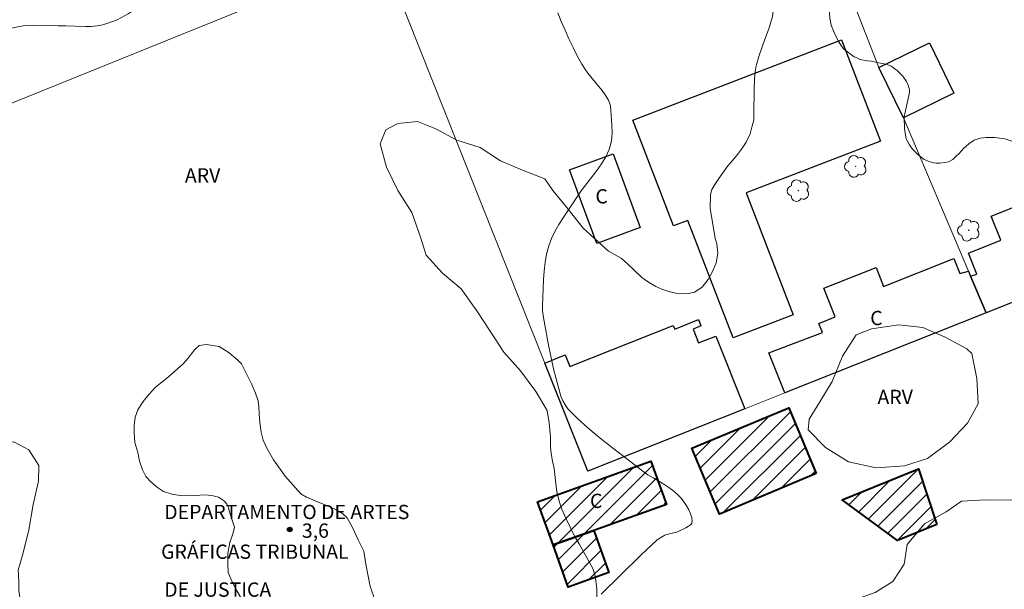
# Model space of a CAD drawing. Units: metres. Extents: x 274926 to 275441, y 1667122 to 1667686.
# Drawn here: x 275206 to 275309, y 1667505 to 1667565 of the extents above; entities that cross this region are included whole.
import ezdxf

# ---------------------------------------------------------------- set-up
doc = ezdxf.new("R2010")
doc.units = ezdxf.units.M
doc.header["$MEASUREMENT"] = 0
for name, color, linetype, lineweight, true_color in [('Arvores_Isoladas', 7, 'Continuous', 18, 0x00ff33), ('Curvas_Intermediarias', 7, 'Continuous', 9, 0x783c14), ('Pto_Cotado', 7, 'Continuous', 9, 0x783c14), ('Topon_Pto_Cotado', 7, 'Continuous', 9, 0x783c14), ('Topon_Vegetacao', 7, 'Continuous', 9, 0x00ff33), ('Vegetacao', 7, 'Orla8', 9, 0x00ff33)]:
    doc.layers.add(name, color=color, linetype=linetype, lineweight=lineweight, true_color=true_color)
for name, color, linetype, lineweight in [('Edificacoes', 7, 'Continuous', 30), ('Edificacoes_Notaveis', 7, 'Continuous', 40), ('Edificacoes_Notaveis_Hatch', 8, 'Continuous', 9), ('Muro_Grade', 8, 'Continuous', 20), ('Topon_Edif_Notaveis', 7, 'Continuous', 9), ('Topon_Fundacao_Const_Ruinas', 7, 'Continuous', 9)]:
    doc.layers.add(name, color=color, linetype=linetype, lineweight=lineweight)
doc.styles.add('Arial', font='arial.ttf', dxfattribs={"height": 1.5})
doc.styles.get("Standard").update_dxf_attribs({"font": 'arial.ttf'})
doc.linetypes.add('Orla8', pattern='A,6,-0.5,["V",Standard,S=1,R=0,X=-0.5,Y=-1],-0.5,6,-0.5,["V",Standard,S=1,R=0,X=-0.5,Y=-1],-0.5', length=14)

# ---------------------------------------------------------------- blocks, each defined once
blk = doc.blocks.new('Cotas')
at = {"layer": 'Pto_Cotado'}
blk.add_hatch(color=256, dxfattribs=at).paths.add_polyline_path([(0, 0.24, 1), (0, -0.24, 1)])
at = {"layer": 'Pto_Cotado', "lineweight": -3}
blk.add_lwpolyline([(0, -0.24, -1), (0, 0.24, -1)], format="xyb", close=True, dxfattribs=at)
blk = doc.blocks.new('Arvore')
at = {"layer": 'Arvores_Isoladas'}
blk.add_lwpolyline([(-0.72, 0.49, 0.872324), (-0.72, -0.55, 0.862983), (0.28, -0.83, 0.900105), (0.89, 0.03, 0.863155), (0.26, 0.86, 0.882486)], format="xyb", close=True, dxfattribs=at)
blk.add_circle((0, 0), 0.0286, dxfattribs=at)

msp = doc.modelspace()

# ---------------------------------------------------------------- hatches: boundary and pattern name
at = {"layer": 'Edificacoes_Notaveis_Hatch'}
h = msp.add_hatch(dxfattribs=at)
h.set_pattern_fill('ANSI31', color=256, scale=10)
h.paths.add_polyline_path([(275289.69, 1667517.16), (275279.52, 1667512.9), (275276.63, 1667519.82), (275286.8, 1667524.08)])
h = msp.add_hatch(dxfattribs=at)
h.set_pattern_fill('ANSI31', color=256, scale=10)
h.paths.add_polyline_path([(275266.32, 1667511.19), (275262.05, 1667509.69), (275260.43, 1667514.2), (275272.33, 1667518.47), (275273.96, 1667513.93)])
h = msp.add_hatch(dxfattribs=at)
h.set_pattern_fill('ANSI31', color=256, scale=10)
h.paths.add_polyline_path([(275302.34, 1667511.83), (275298.21, 1667510.12), (275292.4, 1667514.39), (275300.41, 1667517.67)])
h = msp.add_hatch(dxfattribs=at)
h.set_pattern_fill('ANSI31', color=256, scale=10)
h.paths.add_polyline_path([(275262.05, 1667509.69), (275266.32, 1667511.19), (275267.91, 1667506.77), (275263.65, 1667505.24)])

# ---------------------------------------------------------------- linework, layer by layer
at = {"layer": 'Curvas_Intermediarias', "elevation": 4, "flags": 128}
msp.add_lwpolyline([(275262.55, 1667565.55), (275262.92, 1667564.63), (275263.31, 1667563.72), (275263.72, 1667562.81), (275264.15, 1667561.92), (275264.6, 1667561.03), (275265.07, 1667560.17), (275265.38, 1667559.68), (275265.72, 1667559.21), (275266.84, 1667557.86), (275267.2, 1667557.4), (275267.54, 1667556.93), (275267.86, 1667556.38), (275268.02, 1667555.98), (275268.07, 1667555.78), (275268.2, 1667554.31), (275268.24, 1667553.66), (275268.25, 1667553.02), (275268.22, 1667552.39), (275268.12, 1667551.78), (275267.95, 1667551.2), (275267.6, 1667550.43), (275267.15, 1667549.7), (275266.64, 1667548.98), (275265.01, 1667546.87), (275263.11, 1667544.02), (275262.66, 1667543.31), (275262.25, 1667542.58), (275261.89, 1667541.84), (275261.61, 1667541.07), (275261.38, 1667540.21), (275261.22, 1667539.33), (275261.11, 1667538.42), (275261.05, 1667537.51), (275260.96, 1667534.77), (275260.96, 1667534.37), (275260.99, 1667533.97), (275261.11, 1667533.17), (275261.58, 1667530.65), (275261.84, 1667529.32), (275262.15, 1667528.01), (275262.72, 1667525.81), (275262.88, 1667525.3), (275263.07, 1667524.81), (275263.31, 1667524.37), (275263.62, 1667523.97), (275264.62, 1667522.94), (275265.7, 1667521.96), (275266.82, 1667521.02), (275267.97, 1667520.1), (275271.49, 1667517.42), (275272.01, 1667517.04), (275272.56, 1667516.7), (275273.67, 1667516.04), (275274.22, 1667515.7), (275274.73, 1667515.32), (275275.19, 1667514.91), (275275.49, 1667514.57), (275275.79, 1667514.19), (275276.06, 1667513.78), (275276.3, 1667513.36), (275276.48, 1667512.94), (275276.61, 1667512.53), (275276.66, 1667512.16), (275276.61, 1667511.97), (275276.47, 1667511.79), (275276.26, 1667511.63), (275276.01, 1667511.48), (275275.06, 1667511.01), (275274.88, 1667510.96), (275274.13, 1667510.8), (275273.8, 1667510.68), (275273.36, 1667510.46), (275273.08, 1667510.27), (275272.96, 1667510.17), (275271.27, 1667508.58), (275267.12, 1667504.5)], dxfattribs=at)
at = {"layer": 'Edificacoes', "flags": 128}
for points in [[(275282.32, 1667546.64), (275287.25, 1667533.85), (275280.97, 1667531.42), (275276.21, 1667543.75), (275274.71, 1667543.17), (275270.43, 1667554.26), (275292.33, 1667562.71), (275296.43, 1667552.08), (275282.32, 1667546.64)], [(275304.14, 1667557.13), (275298.83, 1667554.53), (275296.25, 1667559.8), (275301.56, 1667562.4), (275304.14, 1667557.13)], [(275271.21, 1667543), (275266.64, 1667541.31), (275263.79, 1667549.06), (275268.35, 1667550.74), (275271.21, 1667543)], [(275324.18, 1667547.64), (275326.61, 1667541.64), (275307.51, 1667534.04), (275305.88, 1667537.89), (275306.54, 1667538.12), (275305.66, 1667540.31), (275309.05, 1667541.66), (275308.04, 1667544.19), (275317.23, 1667547.84), (275318.23, 1667545.32), (275324.18, 1667547.64)], [(275305.88, 1667537.89), (275307.51, 1667534.04), (275286.39, 1667525.63), (275284.72, 1667529.83), (275290.33, 1667531.99), (275289.95, 1667532.93), (275291.66, 1667533.64), (275290.47, 1667536.63), (275295.96, 1667538.82), (275296.75, 1667536.81), (275304.12, 1667539.74), (275304.75, 1667538.16), (275305.66, 1667538.41), (275305.88, 1667537.89)], [(275276.75, 1667532.34), (275277.33, 1667530.89), (275279.14, 1667531.61), (275282.19, 1667523.96), (275265.71, 1667517.4), (275261.19, 1667528.77), (275263.34, 1667529.63), (275263.83, 1667528.41), (275274.67, 1667532.72), (275274.83, 1667532.34), (275277.32, 1667533.33), (275277.58, 1667532.67), (275276.75, 1667532.34)]]:
    msp.add_lwpolyline(points, close=True, dxfattribs=at)
at = {"layer": 'Edificacoes_Notaveis', "flags": 128}
for points in [[(275289.69, 1667517.16), (275279.52, 1667512.9), (275276.63, 1667519.82), (275286.8, 1667524.08), (275289.69, 1667517.16)], [(275266.32, 1667511.19), (275262.05, 1667509.69), (275260.43, 1667514.2), (275272.33, 1667518.47), (275273.96, 1667513.93), (275266.32, 1667511.19)], [(275302.34, 1667511.83), (275298.21, 1667510.12), (275292.4, 1667514.39), (275300.41, 1667517.67), (275302.34, 1667511.83)], [(275262.05, 1667509.69), (275266.32, 1667511.19), (275267.91, 1667506.77), (275263.65, 1667505.24), (275262.05, 1667509.69)]]:
    msp.add_lwpolyline(points, close=True, dxfattribs=at)
at = {"layer": 'Muro_Grade', "flags": 128}
for points in [[(275307.51, 1667534.04), (275305.88, 1667537.89), (275305.66, 1667538.41), (275298.83, 1667554.53), (275296.25, 1667559.8), (275285.09, 1667588.44)], [(275207.37, 1667440.93), (275206.14, 1667444.09), (275204.27, 1667448.92), (275199.53, 1667461.1), (275198.53, 1667463.66), (275168.37, 1667541.23), (275189.14, 1667549.6), (275198.67, 1667553.45), (275244.06, 1667571.8)], [(275307.51, 1667534.04), (275286.39, 1667525.63), (275282.19, 1667523.96), (275265.71, 1667517.4), (275261.19, 1667528.77), (275244.06, 1667571.8)], [(275375.69, 1667525.42), (275370.77, 1667537.79), (275363.41, 1667556.29), (275359.24, 1667554.63), (275326.61, 1667541.64), (275307.51, 1667534.04)]]:
    msp.add_lwpolyline(points, dxfattribs=at)
at = {"layer": 'Vegetacao', "flags": 128}
for points in [[(275293.62, 1667591.51), (275293.82, 1667591.72), (275294.77, 1667592.45), (275295.91, 1667593.05), (275296.7, 1667593.31), (275297.46, 1667593.37), (275298.03, 1667593.39), (275298.55, 1667593.37), (275298.89, 1667593.36), (275299.94, 1667593.38), (275300.34, 1667593.42), (275300.68, 1667593.44), (275301.06, 1667593.46), (275301.44, 1667593.47), (275301.74, 1667593.45), (275302.04, 1667593.36), (275302.49, 1667593.19), (275302.83, 1667593.03), (275303.18, 1667592.83), (275303.59, 1667592.63), (275304.28, 1667592.37), (275304.81, 1667592.26), (275305.31, 1667592.2), (275306.01, 1667592.05), (275306.35, 1667591.95), (275307, 1667591.65), (275307.53, 1667591.3), (275308, 1667590.85), (275308.19, 1667590.48), (275308.74, 1667589.12), (275308.88, 1667588.69), (275309.08, 1667587.53), (275309.17, 1667586.55), (275309.18, 1667585.73), (275309.18, 1667585.16), (275309.19, 1667583.98), (275309.38, 1667582.11), (275309.44, 1667581.94), (275309.74, 1667581.23), (275310.09, 1667580.44), (275310.21, 1667580.05), (275310.51, 1667579.41), (275310.94, 1667578.77), (275311.2, 1667578.42), (275312.43, 1667576.79), (275313, 1667576.02), (275313.36, 1667575.56), (275313.53, 1667575.24), (275313.76, 1667574.77), (275313.98, 1667574.2), (275314.16, 1667573.65), (275314.34, 1667573.16), (275314.5, 1667572.74), (275314.79, 1667572.22), (275315.18, 1667571.7), (275315.37, 1667571.5), (275316.59, 1667569.95), (275316.78, 1667569.74), (275317.16, 1667569.14), (275317.45, 1667568.42), (275317.57, 1667567.8), (275317.56, 1667566.54), (275317.56, 1667565.88), (275317.55, 1667565.4), (275317.44, 1667564.92), (275317.37, 1667564.54), (275317.21, 1667564.12), (275317.06, 1667562.47), (275317.06, 1667562.21), (275317.05, 1667561.46), (275317.06, 1667560.86), (275317.1, 1667560.14), (275317.14, 1667559.73), (275317.15, 1667559.25), (275317.15, 1667558.07), (275317.14, 1667557.29), (275317.06, 1667556.75), (275317, 1667555.66), (275316.99, 1667555.1), (275316.91, 1667554.16), (275316.75, 1667553.53), (275316.52, 1667553.03), (275316.17, 1667552.46), (275315.8, 1667552.06), (275315.33, 1667551.72), (275314.85, 1667551.46), (275314.33, 1667551.29), (275313.98, 1667551.24), (275313.63, 1667551.19), (275313.42, 1667551.18), (275312.83, 1667551.18), (275309.5, 1667552.32), (275309.17, 1667552.36), (275308.43, 1667552.47), (275307.52, 1667552.47), (275306.89, 1667552.4), (275306.25, 1667552.17), (275305.69, 1667551.78), (275305.14, 1667551.3), (275304.69, 1667550.78), (275304.38, 1667550.48), (275304.01, 1667550.15), (275303.56, 1667549.89), (275303.18, 1667549.82), (275302.65, 1667549.75), (275302.26, 1667549.77), (275302, 1667549.8), (275301.55, 1667549.93), (275301.03, 1667550.15), (275300.38, 1667550.64), (275299.8, 1667551.24), (275299.48, 1667551.67), (275299.11, 1667552.3), (275298.94, 1667553.32), (275298.93, 1667554.61), (275299.48, 1667557.2), (275299.48, 1667557.48), (275299.32, 1667557.95), (275299.16, 1667558.33), (275298.78, 1667558.89), (275298.19, 1667559.48), (275297.55, 1667559.95), (275297.14, 1667560.13), (275296.64, 1667560.24), (275296.03, 1667560.34), (275295.47, 1667560.46), (275295.04, 1667560.51), (275294.28, 1667560.65), (275293.87, 1667560.85), (275293.67, 1667560.92), (275292.54, 1667561.78), (275292.29, 1667562.13), (275292.02, 1667562.55), (275291.57, 1667563.49), (275291.24, 1667564.24), (275291.1, 1667564.99), (275291.09, 1667565.59), (275291.27, 1667566.57), (275291.57, 1667567.5), (275292.02, 1667568.59), (275292.13, 1667569.1), (275292.06, 1667569.61), (275291.8, 1667570.15), (275291.54, 1667570.51), (275290.94, 1667571.44), (275290.47, 1667572.12), (275290.07, 1667572.96), (275289.93, 1667573.59), (275289.94, 1667574.01), (275290.01, 1667574.5), (275290.09, 1667574.89), (275290.34, 1667575.32), (275290.63, 1667575.58), (275291.05, 1667575.81), (275291.5, 1667575.92), (275291.86, 1667576), (275292.37, 1667576.04), (275292.84, 1667576.06), (275293.2, 1667576.05), (275293.77, 1667576.01), (275294.04, 1667575.94), (275294.59, 1667575.82), (275295.24, 1667575.68), (275295.58, 1667575.68), (275296.07, 1667575.68), (275296.47, 1667575.69), (275296.7, 1667575.7), (275297.21, 1667575.87), (275297.59, 1667576.08), (275298.07, 1667576.48), (275298.41, 1667576.78), (275299.23, 1667577.69), (275299.54, 1667578.02), (275301.05, 1667579.44), (275301.27, 1667579.95), (275301.28, 1667580.59), (275301.3, 1667581.08), (275301.13, 1667581.63), (275300.89, 1667582.12), (275300.47, 1667582.65), (275299.91, 1667583.24), (275299.4, 1667583.57), (275298.92, 1667583.99), (275298.5, 1667584.53), (275297.73, 1667585.32), (275296.99, 1667585.98), (275295.62, 1667586.83), (275295.28, 1667587.04), (275293.71, 1667588.26), (275293.45, 1667588.54), (275293.26, 1667588.86), (275293.17, 1667589.09), (275293.11, 1667589.43), (275293.08, 1667589.73), (275293.08, 1667590.01), (275293.08, 1667590.27), (275293.15, 1667590.62), (275293.28, 1667590.96)], [(275183.35, 1667507.7), (275183.67, 1667507.15), (275184.55, 1667505.44), (275185.4, 1667504.02), (275186.5, 1667502.6), (275187.49, 1667501.57), (275189.21, 1667500.99), (275190.05, 1667500.89), (275191.31, 1667500.81), (275192.68, 1667499.13), (275193.73, 1667497.25), (275193.3, 1667495.48), (275192.36, 1667494.39), (275191.28, 1667495.93), (275190.55, 1667497.62), (275189.68, 1667498.08), (275188.56, 1667498.2), (275188.14, 1667496.52), (275188.89, 1667494.2), (275189.93, 1667492.53), (275191.13, 1667490.11), (275192.04, 1667487.66), (275192.88, 1667484.95), (275193.64, 1667481.88), (275194.65, 1667479.26), (275195.8, 1667477.01), (275196.72, 1667474.59), (275198.43, 1667473), (275200.16, 1667472.09), (275202.49, 1667471.41), (275204.86, 1667470.66), (275207.18, 1667469.9), (275208.86, 1667468.81), (275209.19, 1667466.28), (275208.53, 1667466.09), (275207.39, 1667465.72), (275205.59, 1667465.07), (275203.86, 1667464.65), (275202.08, 1667464.24), (275199.89, 1667464.58), (275198.2, 1667466.21), (275197.06, 1667467.13), (275196, 1667468.68), (275194.89, 1667470.02), (275193.39, 1667470.68), (275191.9, 1667471.72), (275191.54, 1667473.43), (275191.12, 1667475.61), (275190.58, 1667477.72), (275189.58, 1667479.61), (275189.03, 1667481.78), (275188.75, 1667483.94), (275187.98, 1667486.63), (275187.17, 1667489.14), (275186.16, 1667491.87), (275185.29, 1667494.28), (275184.25, 1667496.44), (275182.78, 1667498.87), (275181.58, 1667500.25), (275180.2, 1667502.9), (275179.66, 1667503.64), (275179.03, 1667504.85), (275178.42, 1667506.27), (275178.09, 1667507.7), (275177.96, 1667509.21), (275177.96, 1667510.3), (275177.85, 1667511.61), (275177.59, 1667512.74), (275177.22, 1667513.93), (275176.87, 1667514.88), (275176.27, 1667516.22), (275175.98, 1667516.74), (275174.88, 1667518.86), (275174.47, 1667519.85), (275174.21, 1667521.15), (275174.1, 1667521.93), (275174.05, 1667522.73), (275173.97, 1667523.55), (275173.62, 1667524.71), (275173.14, 1667525.8), (275172.04, 1667528.04), (275171.62, 1667528.61), (275169.5, 1667533.02), (275168.81, 1667534.25), (275167.83, 1667535.76), (275166.99, 1667536.91), (275166.31, 1667538.14), (275165.9, 1667539.04), (275165.53, 1667540.3), (275165.42, 1667541.34), (275165.44, 1667542.46), (275165.66, 1667543.56), (275165.89, 1667544.24), (275166.39, 1667544.95), (275166.97, 1667545.58), (275167.88, 1667546.27), (275169.96, 1667547.33), (275170.97, 1667548.18), (275171.6, 1667549.71), (275172.05, 1667550.93), (275173.04, 1667553.89), (275173.71, 1667554.89), (275174.42, 1667555.69), (275175.24, 1667556.5), (275176.05, 1667557.12), (275176.87, 1667557.77), (275178.23, 1667558.48), (275179.48, 1667559.07), (275180.19, 1667559.39), (275180.97, 1667559.72), (275181.89, 1667560.19), (275182.85, 1667560.58), (275185.72, 1667561.82), (275187.52, 1667562.45), (275188.28, 1667562.64), (275189.06, 1667562.71), (275190.75, 1667562.71), (275191.83, 1667562.69), (275192.87, 1667562.65), (275194.03, 1667562.63), (275195.16, 1667562.61), (275198.66, 1667562.81), (275200.02, 1667563.01), (275200.72, 1667563.11), (275206.42, 1667564.18), (275207.42, 1667564.27), (275209.21, 1667564.23), (275210.1, 1667564.19), (275210.9, 1667564.17), (275211.89, 1667564.14), (275212.95, 1667564.1), (275213.55, 1667564.12), (275214.18, 1667564.18), (275214.77, 1667564.29), (275215.31, 1667564.45), (275216.29, 1667564.82), (275217.45, 1667565.43), (275218.44, 1667566.12), (275218.98, 1667566.58), (275220.04, 1667567.47), (275220.89, 1667568.2), (275223.16, 1667569.78), (275224.36, 1667570.47), (275225.62, 1667571.04), (275227.39, 1667571.62), (275228.5, 1667571.78), (275229.79, 1667571.85), (275231.11, 1667571.91), (275232.15, 1667572.02), (275232.7, 1667572.14), (275233.25, 1667572.27), (275233.66, 1667572.39), (275233.92, 1667572.5), (275234.27, 1667572.72), (275234.98, 1667573.2), (275235.2, 1667573.33), (275235.47, 1667573.44), (275235.91, 1667573.57), (275236.28, 1667573.68), (275236.81, 1667573.79), (275238.44, 1667574.13), (275239.5, 1667574.28), (275240.82, 1667574.29), (275241.65, 1667574.28), (275242.69, 1667574.2), (275243.33, 1667574.16), (275244.23, 1667574.03), (275245.03, 1667573.84), (275246.13, 1667573.44), (275246.83, 1667573.28), (275247.73, 1667573.07), (275248.6, 1667572.73), (275249.19, 1667572.38), (275249.76, 1667571.95), (275250.19, 1667571.65), (275250.89, 1667571.08), (275251.47, 1667570.48), (275252.25, 1667569.73), (275252.89, 1667569.29), (275253.5, 1667568.98), (275253.96, 1667568.87), (275254.48, 1667568.8), (275254.99, 1667568.77), (275255.43, 1667568.79), (275255.8, 1667568.84), (275256.25, 1667569.02), (275256.45, 1667569.14), (275256.63, 1667569.33), (275256.71, 1667569.55), (275256.79, 1667569.96), (275256.84, 1667570.38), (275256.84, 1667571.02), (275256.65, 1667571.86), (275256.25, 1667572.74), (275255.77, 1667573.51), (275255.19, 1667574.34), (275254.64, 1667575.16), (275254.2, 1667575.83), (275253.32, 1667577.72), (275253.07, 1667578.79), (275253.09, 1667579.87), (275253.33, 1667580.53), (275253.69, 1667581.07), (275254.17, 1667581.56), (275254.64, 1667581.96), (275255.12, 1667582.43), (275255.61, 1667583.2), (275255.72, 1667583.64), (275255.78, 1667584.35), (275255.79, 1667584.9), (275255.8, 1667585.5), (275255.82, 1667585.96), (275255.86, 1667586.44), (275256.06, 1667586.97), (275256.42, 1667587.59), (275256.75, 1667588.02), (275256.98, 1667588.31), (275257.65, 1667588.89), (275258.28, 1667589.31), (275259.2, 1667589.76), (275260.17, 1667590.09), (275262.89, 1667590.39), (275263.35, 1667590.32), (275264.1, 1667590.23), (275264.99, 1667589.98), (275265.7, 1667589.65), (275266.47, 1667589.13), (275267.18, 1667588.48), (275267.85, 1667587.73), (275268.35, 1667587.21), (275269.15, 1667586.48), (275269.79, 1667586.01), (275270.5, 1667585.48), (275271.32, 1667585), (275272.16, 1667584.46), (275272.87, 1667584.08), (275273.87, 1667583.71), (275274.66, 1667583.43), (275276.09, 1667583.15), (275277.54, 1667582.73), (275278.52, 1667582.3), (275279.31, 1667581.85), (275280.14, 1667581.13), (275280.95, 1667580.39), (275281.75, 1667579.56), (275282.53, 1667578.71), (275283.17, 1667577.92), (275283.6, 1667577.27), (275284.12, 1667576.38), (275284.35, 1667575.92), (275284.61, 1667575.09), (275284.87, 1667574.31), (275285.07, 1667573.25), (275285.1, 1667572.28), (275285.42, 1667569.72), (275285.42, 1667569.36), (275285.41, 1667567.78), (275285.1, 1667565.15), (275284.69, 1667563.88), (275284.37, 1667562.96), (275284.08, 1667562.19), (275283.67, 1667560.95), (275283.38, 1667559.99), (275283.25, 1667559.13), (275283.15, 1667557.66), (275283.13, 1667554.74), (275283.13, 1667554.27), (275282.97, 1667553.67), (275282.75, 1667552.84), (275282.33, 1667551.97), (275281.85, 1667551.22), (275281.41, 1667550.68), (275280.92, 1667550.09), (275280.39, 1667549.48), (275279.87, 1667548.73), (275279.47, 1667548.16), (275279.04, 1667547.52), (275278.74, 1667546.99), (275278.6, 1667546.46), (275278.55, 1667545.03), (275279.07, 1667541.84), (275279.26, 1667541.29), (275279.37, 1667540.3), (275279.17, 1667539.28), (275278.83, 1667538.46), (275278.33, 1667537.55), (275277.71, 1667536.75), (275276.9, 1667536.22), (275276.13, 1667536.05), (275275.13, 1667536.08), (275274.33, 1667536.26), (275273.46, 1667536.52), (275272.85, 1667536.82), (275272.07, 1667537.26), (275271.36, 1667537.76), (275270.55, 1667538.55), (275269.91, 1667539.17), (275269.2, 1667539.77), (275267.89, 1667540.53), (275265.22, 1667542.95), (275263.64, 1667544.92), (275262.03, 1667546.88), (275261.19, 1667548.13), (275258.85, 1667549.04), (275256.53, 1667550.01), (275254.41, 1667551.41), (275251.96, 1667552.18), (275249.74, 1667553.38), (275247.83, 1667554.12), (275245.76, 1667553.94), (275244.51, 1667553.26), (275243.9, 1667551.8), (275244.56, 1667549.33), (275245.75, 1667546.9), (275247.23, 1667544.58), (275248.1, 1667542.1), (275248.73, 1667540.09), (275250.44, 1667538.22), (275252.4, 1667536.56), (275254.04, 1667534.27), (275255.46, 1667532.12), (275256.89, 1667529.93), (275258.65, 1667527.96), (275260.23, 1667525.77), (275261.45, 1667523.8), (275261.66, 1667522.49), (275261.77, 1667521.01), (275261.78, 1667519.93), (275261.87, 1667519.26), (275261.98, 1667518.45), (275262.16, 1667517.68), (275262.32, 1667516.42), (275262.45, 1667515.22), (275262.73, 1667514.17), (275262.98, 1667513.43), (275263.38, 1667512.47), (275263.84, 1667511.53), (275264.32, 1667510.59), (275264.8, 1667509.8), (275266.24, 1667507.21), (275266.48, 1667506.42), (275266.64, 1667505.11), (275266.64, 1667503.73), (275266.6, 1667502.8), (275266.48, 1667501.94), (275266.29, 1667501.32), (275265.94, 1667500.79), (275265.47, 1667500.4), (275264.73, 1667499.95), (275264.06, 1667499.69), (275263.26, 1667499.53), (275262.76, 1667499.44), (275262.46, 1667499.32), (275262.24, 1667499.16), (275262.1, 1667498.97), (275262.01, 1667498.7), (275262.01, 1667497.95), (275262, 1667496.63), (275262.1, 1667495.47), (275262.15, 1667494.37), (275262.1, 1667493.34), (275261.92, 1667492.98), (275261.74, 1667492.68), (275261.46, 1667492.41), (275261.11, 1667492.18), (275260.73, 1667492.01), (275260.31, 1667491.91), (275259.66, 1667491.89), (275259.14, 1667491.95), (275258.69, 1667492.05), (275258.08, 1667492.39), (275257.53, 1667492.89), (275256.65, 1667494.44), (275256.28, 1667495.02), (275255.88, 1667495.56), (275255.47, 1667495.96), (275254.75, 1667496.46), (275254.04, 1667496.86), (275253.11, 1667497.23), (275252.15, 1667497.49), (275251.45, 1667497.66), (275250.59, 1667497.68), (275249.93, 1667497.73), (275248.89, 1667498.09), (275247.68, 1667498.51), (275246.63, 1667499.17), (275245.9, 1667499.74), (275245.3, 1667500.35), (275244.47, 1667501.54), (275243.9, 1667502.37), (275243.38, 1667503.7), (275243.15, 1667504.43), (275242.85, 1667505.29), (275242.39, 1667507.65), (275242.18, 1667509), (275241.58, 1667510.2), (275241.01, 1667511.5), (275240.45, 1667512.52), (275239.95, 1667512.97), (275239.29, 1667513.36), (275238.53, 1667513.71), (275237.74, 1667514.02), (275236.16, 1667514.69), (275235.56, 1667515.03), (275233.9, 1667516.92), (275233.58, 1667517.37), (275232.69, 1667518.61), (275232.04, 1667519.75), (275231.63, 1667520.67), (275231.4, 1667521.52), (275231.25, 1667522.52), (275231.19, 1667523.44), (275231.15, 1667524.21), (275231.08, 1667524.8), (275230.82, 1667525.62), (275230.44, 1667526.51), (275229.35, 1667528.68), (275228.95, 1667529.09), (275228.05, 1667529.83), (275226.99, 1667530.51), (275225.68, 1667530.71), (275224.9, 1667530.61), (275224.43, 1667530.21), (275224.07, 1667529.71), (275223.74, 1667529.27), (275223.18, 1667528.65), (275222.63, 1667528.16), (275222.03, 1667527.65), (275221.47, 1667527.16), (275220.98, 1667526.77), (275220.32, 1667526.23), (275219.67, 1667525.52), (275219.11, 1667524.88), (275218.81, 1667524.43), (275218.45, 1667523.84), (275218.19, 1667523.07), (275218.07, 1667522.22), (275218.07, 1667521.48), (275218.15, 1667520.44), (275218.45, 1667519.36), (275218.65, 1667518.45), (275218.95, 1667517.57), (275219.31, 1667516.87), (275219.82, 1667516.3), (275220.52, 1667515.69), (275221.16, 1667515.28), (275222.04, 1667515), (275223.13, 1667514.82), (275224.34, 1667514.85), (275225.62, 1667514.94), (275226.38, 1667514.84), (275226.93, 1667514.67), (275227.54, 1667514.25), (275227.81, 1667513.96), (275227.96, 1667513.61), (275228.06, 1667513.24), (275228.6, 1667511.55), (275228.45, 1667510.95), (275228.1, 1667509.92), (275227.9, 1667508.8), (275227.89, 1667507.7), (275227.94, 1667506.76), (275228.32, 1667505.86), (275228.81, 1667504.92), (275229.44, 1667503.84), (275230.01, 1667502.92), (275230.52, 1667502.08), (275230.82, 1667501.4), (275230.97, 1667500.54), (275231.01, 1667499.76), (275230.99, 1667499.22), (275230.93, 1667498.8), (275230.79, 1667498.53), (275230.6, 1667498.29), (275230.28, 1667498.04), (275229.74, 1667497.78), (275229.18, 1667497.64), (275228.59, 1667497.57), (275228, 1667497.51), (275227.35, 1667497.37), (275226.69, 1667497.14), (275226.07, 1667496.82), (275225.56, 1667496.49), (275224.22, 1667495.58), (275223.66, 1667495.31), (275223.31, 1667495.18), (275222.95, 1667495.05), (275221.49, 1667494.66), (275221.18, 1667494.6), (275220.85, 1667494.56), (275220.46, 1667494.56), (275220.03, 1667494.6), (275219.72, 1667494.66), (275219.43, 1667494.74), (275219.17, 1667494.88), (275217.73, 1667495.88), (275216.91, 1667496.57), (275215.96, 1667497.26), (275214.91, 1667497.8), (275213.71, 1667498.38), (275212.71, 1667498.79), (275211.65, 1667499.16), (275210.61, 1667499.46), (275209.88, 1667499.7), (275209.55, 1667499.86), (275209.29, 1667500.06), (275208.93, 1667500.37), (275207.4, 1667501.64), (275206.86, 1667502.18), (275206.61, 1667502.46), (275206.38, 1667502.86), (275206.27, 1667503.15), (275206.15, 1667503.69), (275205.97, 1667504.88), (275205.95, 1667505.64), (275205.93, 1667506.59), (275205.91, 1667507.01), (275206.38, 1667508.7), (275207, 1667511.25), (275207.48, 1667513.92), (275208.02, 1667516.37), (275208.05, 1667518), (275207.03, 1667519.66), (275205.43, 1667520.48), (275203.49, 1667520.25), (275201.41, 1667518.65), (275199.32, 1667517.37), (275196.74, 1667517.02), (275194.17, 1667517), (275191.64, 1667516.59), (275189.22, 1667515.6), (275186.87, 1667514.23), (275184.98, 1667512.44), (275183.78, 1667510.17)], [(275306.03, 1667529.77), (275306.54, 1667527.14), (275306.67, 1667524.49), (275305.57, 1667522.47), (275303.72, 1667520.48), (275301.35, 1667518.75), (275298.95, 1667517.99), (275295.97, 1667517.76), (275293.08, 1667518.4), (275290.64, 1667519.91), (275288.83, 1667521.77), (275288.93, 1667522.89), (275290.06, 1667524.69), (275291.36, 1667526.85), (275292.43, 1667529.5), (275293.89, 1667531.72), (275295.47, 1667532.38), (275298.35, 1667532.79), (275300.88, 1667532.5), (275303.22, 1667531.48), (275305.5, 1667530.26)], [(275281.64, 1667490.3), (275281.33, 1667492.83), (275281.54, 1667495.58), (275282.33, 1667498.09), (275283.33, 1667499.7), (275285.73, 1667501.1), (275288.15, 1667501.96), (275290.6, 1667502.98), (275293.02, 1667503.66), (275295.88, 1667504.68), (275297.74, 1667505.83), (275298.92, 1667507.64), (275299.23, 1667509.73), (275301.04, 1667511.87), (275303.31, 1667513.16), (275304.95, 1667514.28), (275307.45, 1667514.41), (275310.15, 1667514.38), (275312.68, 1667514.53), (275315.23, 1667514.66), (275316.81, 1667514.3), (275317.73, 1667512.89), (275317.85, 1667510.14), (275317.85, 1667507.16), (275317.54, 1667504.51), (275317.26, 1667502.9), (275315.1, 1667501.58), (275312.77, 1667499.76), (275312.57, 1667499.41), (275311.61, 1667497.47), (275311.22, 1667496.78), (275310.79, 1667496.02), (275309.94, 1667494.61), (275308, 1667492.03), (275307.64, 1667491.73), (275307.02, 1667491.26), (275306.35, 1667490.71), (275305.45, 1667489.83), (275304.84, 1667489.15), (275304.5, 1667488.69), (275304.02, 1667488.05), (275303.57, 1667487.37), (275303.06, 1667486.65), (275302.17, 1667485.11), (275301.7, 1667484.67), (275300.76, 1667484.02), (275299.79, 1667483.47), (275298.79, 1667482.94), (275297.86, 1667482.61), (275297.17, 1667482.47), (275296.05, 1667482.3), (275294.98, 1667482.28), (275294.16, 1667482.32), (275292.44, 1667482.74), (275291.66, 1667483.06), (275290.83, 1667483.62), (275288.27, 1667485.45), (275288, 1667485.71), (275287.32, 1667486.35), (275286.55, 1667487.03), (275285.33, 1667487.84), (275284.47, 1667488.3), (275282.98, 1667489.03)]]:
    msp.add_lwpolyline(points, close=True, dxfattribs=at)

# ---------------------------------------------------------------- block references
at = {"layer": 'Arvores_Isoladas'}
for p in [(275293.83, 1667549.43), (275287.81, 1667546.88), (275305.7, 1667542.72)]:
    msp.add_blockref('Arvore', p, dxfattribs=at)
at = {"layer": 'Pto_Cotado'}
msp.add_blockref('Cotas', (275234.41, 1667511.29, 3.62), dxfattribs=at)

# ---------------------------------------------------------------- texts
at = {"layer": 'Topon_Edif_Notaveis', "style": 'Arial'}
for s, p in [('DEPARTAMENTO DE ARTES', (275221.23, 1667512.38)), ('GRÁFICAS TRIBUNAL', (275220.9, 1667508.21)), ('DE JUSTIÇA', (275221.23, 1667504.23))]:
    msp.add_text(s, height=1.5, dxfattribs=at).set_placement(p)
at = {"layer": 'Topon_Fundacao_Const_Ruinas', "style": 'Arial'}
for p in [(275266.5, 1667545.53), (275295.35, 1667532.75), (275265.93, 1667513.55)]:
    msp.add_text('C', height=1.5, dxfattribs=at).set_placement(p)
at = {"layer": 'Topon_Pto_Cotado', "style": 'Arial'}
msp.add_text('3,6', height=1.5, dxfattribs=at).set_placement((275235.68, 1667510.42, 3.62))
at = {"layer": 'Topon_Vegetacao', "style": 'Arial'}
for p in [(275223.4, 1667547.73), (275296.11, 1667524.46)]:
    msp.add_text('ARV', height=1.5, dxfattribs=at).set_placement(p)

doc.saveas('drawing.dxf')
